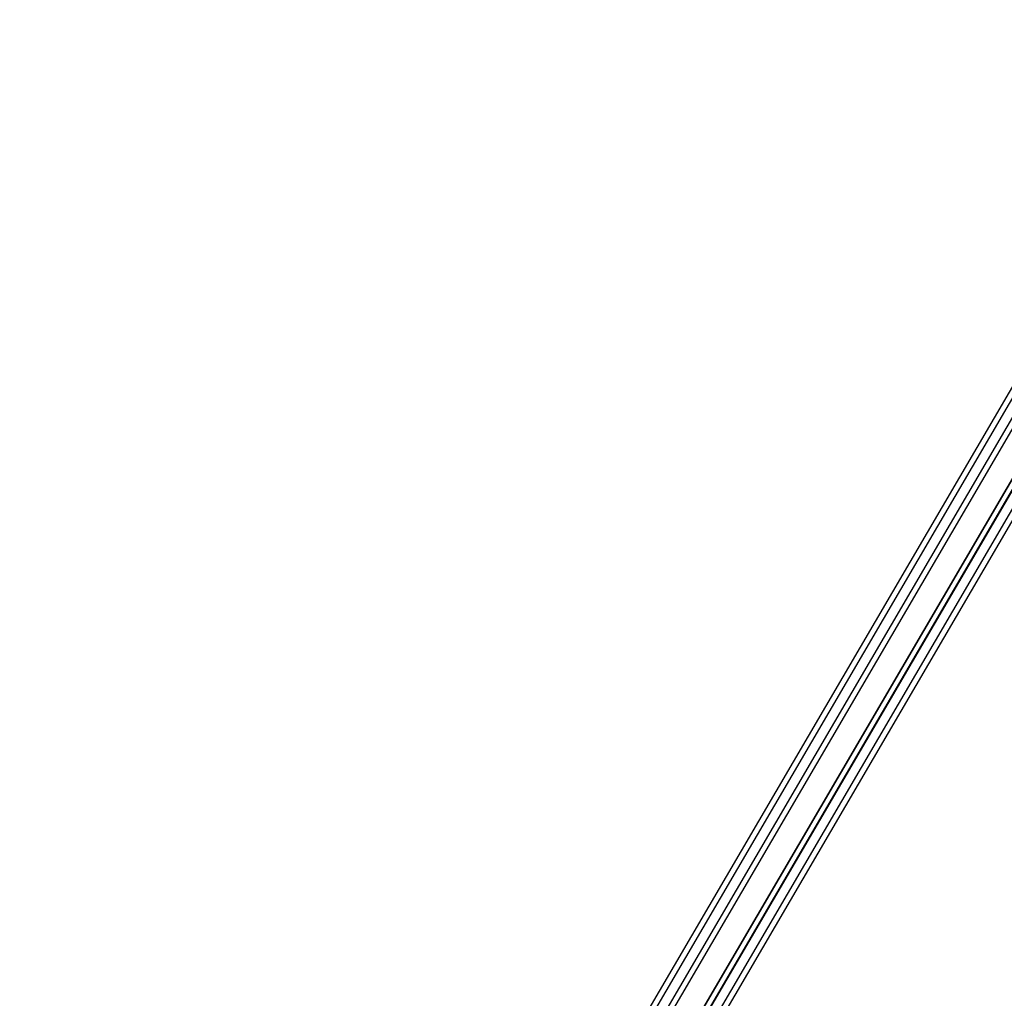
# Model space of a CAD drawing. Extents: x -3250 to 3250, y -2924 to 3476.
# Drawn here: x -1056 to -800, y 375 to 629 of the extents above; entities that cross this region are included whole.
import ezdxf

# ---------------------------------------------------------------- set-up
doc = ezdxf.new("R2010")
doc.units = 0

msp = doc.modelspace()

# ---------------------------------------------------------------- linework, layer by layer
at = {"color": 0}
for p, q in [((-1056.406987, 92.127722, 1500), (-56.238266, 1803.711357, 1500)), ((-1052.942838, 90.127695, 1506.928203), (-52.597469, 1802.013625, 1506.928203)), ((-1052.942838, 90.127695, 1493.071797), (-52.597469, 1802.013625, 1493.071797)), ((-1056.053228, 89.763395, 2099.907922), (-55.884506, 1801.34703, 2099.907922)), ((-1052.589079, 87.763368, 2106.836125), (-52.24371, 1799.649299, 2106.836125)), ((-1052.589079, 87.763368, 2092.979719), (-52.24371, 1799.649299, 2092.979719)), ((-45.315876, 1798.618163, 1506.928203), (-1046.01454, 86.12764, 1506.928203)), ((-1046.01454, 86.12764, 1493.071797), (-45.315876, 1798.618163, 1493.071797)), ((-1042.550391, 84.127612, 1500), (-41.675079, 1796.920431, 1500)), ((-44.962116, 1796.253836, 2106.836125), (-1045.660781, 83.763313, 2106.836125)), ((-1045.660781, 83.763313, 2092.979719), (-44.962116, 1796.253836, 2092.979719)), ((-1042.196632, 81.763286, 2099.907922), (-41.32132, 1794.556105, 2099.907922))]:
    msp.add_line(p, q, dxfattribs=at)

doc.saveas('drawing.dxf')
